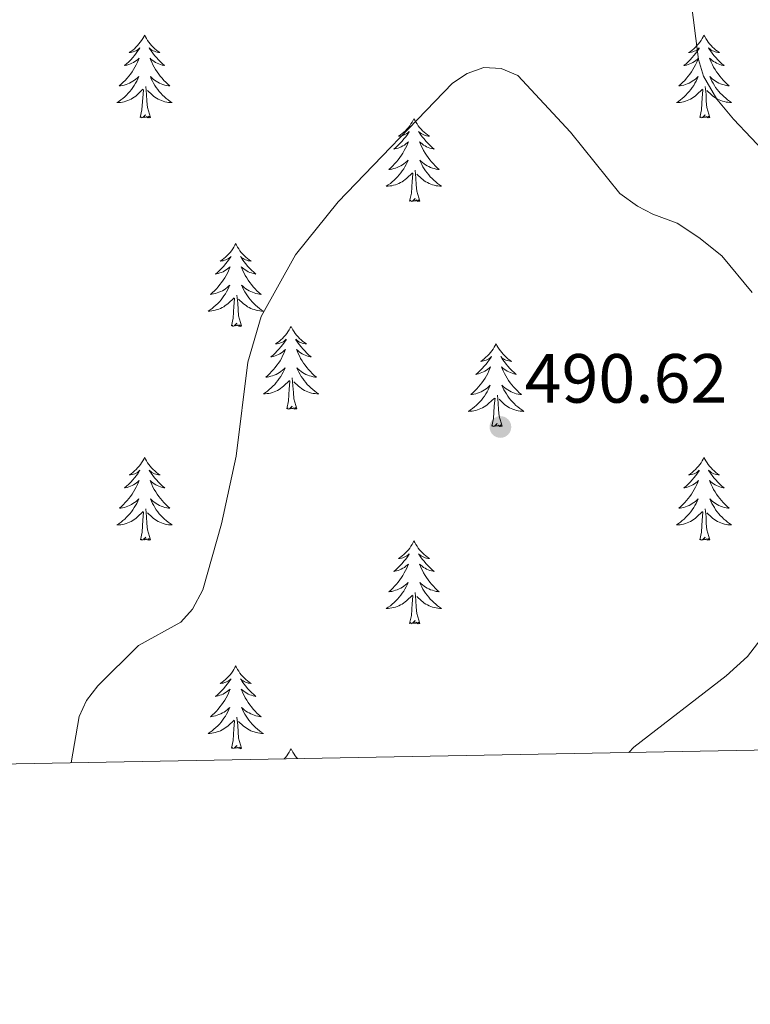
# Model space of a CAD drawing. Units: metres. Extents: x 627960 to 632469, y 685461 to 688514.
# Drawn here: x 629678 to 629784, y 685853 to 685995 of the extents above; entities that cross this region are included whole.
import ezdxf

# ---------------------------------------------------------------- set-up
doc = ezdxf.new("R2010")
doc.units = ezdxf.units.M
doc.header["$MEASUREMENT"] = 0
for name, color, linetype, lineweight in [('Carátula', 7, 'Continuous', 5), ('Elementos auxiliares', 7, 'Continuous', 5), ('Entidades rústicas y varios', 7, 'Continuous', 5), ('Relieve y altimetría', 7, 'Continuous', 5), ('Textos de rotulación', 7, 'Continuous', 5)]:
    doc.layers.add(name, color=color, linetype=linetype, lineweight=lineweight)
doc.styles.add('Style-arial', font='arial.shx', dxfattribs={"bigfont": 'arialbig.shx'})

# ---------------------------------------------------------------- blocks, each defined once
blk = doc.blocks.new('5PATER')
at = {"layer": 'Relieve y altimetría', "linetype": 'Continuous', "lineweight": 5}
h = blk.add_hatch(color=250, dxfattribs=at)
edge = h.paths.add_edge_path()
edge.add_ellipse((0, 0), major_axis=(-1.1, -1.11), ratio=0.999422, start_angle=0, end_angle=360)

msp = doc.modelspace()

# ---------------------------------------------------------------- linework, layer by layer
at = {"layer": 'Carátula', "color": 7, "linetype": 'Continuous', "lineweight": 5}
msp.add_3dface([(628015.23, 685461.4), (632469.46, 685544.24), (632414.23, 688513.74), (627960, 688430.89)], dxfattribs=at)
at = {"layer": 'Elementos auxiliares', "color": 250, "linetype": 'Continuous', "lineweight": 5, "flags": 128}
msp.add_lwpolyline([(632266.06, 688244.2), (632309.56, 685936.73), (628875.54, 685872.84)], dxfattribs=at)
at = {"layer": 'Entidades rústicas y varios', "color": 92, "linetype": 'Continuous', "lineweight": 5, "flags": 128}
for points in [[(629696.41, 685992.66), (629696.3, 685992.44), (629696.14, 685992.16), (629695.97, 685991.9), (629695.79, 685991.64), (629695.6, 685991.39), (629695.39, 685991.16), (629695.17, 685990.93), (629694.94, 685990.71), (629694.7, 685990.51), (629694.45, 685990.32), (629694.19, 685990.14), (629694.39, 685990.16), (629694.59, 685990.2), (629694.79, 685990.26), (629694.99, 685990.33), (629695.18, 685990.41), (629695.36, 685990.51), (629695.53, 685990.62), (629695.74, 685990.81), (629695.69, 685990.75), (629695.46, 685990.4), (629695.22, 685990.07), (629694.96, 685989.74), (629694.7, 685989.42), (629694.42, 685989.12), (629694.12, 685988.83), (629693.82, 685988.54), (629693.51, 685988.27), (629693.63, 685988.3), (629693.88, 685988.35), (629694.12, 685988.43), (629694.36, 685988.51), (629694.59, 685988.62), (629694.81, 685988.74), (629695.03, 685988.87), (629695.23, 685989.01), (629695.43, 685989.17), (629695.62, 685989.34), (629695.53, 685989.12), (629695.37, 685988.76), (629695.2, 685988.4), (629695.02, 685988.05), (629694.82, 685987.71), (629694.61, 685987.38), (629694.38, 685987.06), (629694.14, 685986.75), (629693.89, 685986.45), (629693.62, 685986.15), (629693.35, 685985.87), (629693.06, 685985.6), (629692.77, 685985.34), (629692.96, 685985.37), (629693.23, 685985.42), (629693.49, 685985.48), (629693.75, 685985.56), (629694.01, 685985.65), (629694.25, 685985.76), (629694.5, 685985.88), (629694.73, 685986.02), (629694.95, 685986.17), (629695.17, 685986.34), (629695.38, 685986.51), (629695.57, 685986.7), (629695.43, 685986.37), (629695.28, 685986.05), (629695.11, 685985.74), (629694.92, 685985.43), (629694.73, 685985.14), (629694.52, 685984.85), (629694.29, 685984.57), (629694.06, 685984.3), (629693.81, 685984.04), (629693.55, 685983.8), (629693.28, 685983.56), (629693.01, 685983.34), (629692.72, 685983.13), (629692.43, 685982.94), (629692.69, 685982.95), (629692.96, 685982.98), (629693.22, 685983.02), (629693.48, 685983.08), (629693.73, 685983.15), (629693.98, 685983.23), (629694.22, 685983.34), (629694.46, 685983.45), (629694.69, 685983.58), (629694.92, 685983.73), (629695.13, 685983.89), (629695.33, 685984.06), (629696.18, 685984.86)], [(629696.41, 685992.66), (629696.52, 685992.44), (629696.67, 685992.16), (629696.84, 685991.9), (629697.02, 685991.64), (629697.22, 685991.39), (629697.42, 685991.16), (629697.64, 685990.93), (629697.87, 685990.71), (629698.11, 685990.51), (629698.36, 685990.32), (629698.62, 685990.14), (629698.42, 685990.16), (629698.22, 685990.2), (629698.02, 685990.26), (629697.83, 685990.33), (629697.64, 685990.41), (629697.46, 685990.51), (629697.28, 685990.62), (629697.08, 685990.81), (629697.12, 685990.75), (629697.35, 685990.4), (629697.59, 685990.07), (629697.85, 685989.74), (629698.12, 685989.42), (629698.4, 685989.12), (629698.69, 685988.83), (629698.99, 685988.54), (629699.3, 685988.27), (629699.18, 685988.3), (629698.94, 685988.35), (629698.69, 685988.43), (629698.46, 685988.51), (629698.23, 685988.62), (629698, 685988.74), (629697.79, 685988.87), (629697.58, 685989.01), (629697.38, 685989.17), (629697.2, 685989.34), (629697.28, 685989.12), (629697.44, 685988.76), (629697.61, 685988.4), (629697.8, 685988.05), (629698, 685987.71), (629698.21, 685987.38), (629698.44, 685987.06), (629698.67, 685986.75), (629698.92, 685986.45), (629699.19, 685986.15), (629699.46, 685985.87), (629699.75, 685985.6), (629700.05, 685985.34), (629699.85, 685985.37), (629699.58, 685985.42), (629699.32, 685985.48), (629699.06, 685985.56), (629698.81, 685985.65), (629698.56, 685985.76), (629698.32, 685985.88), (629698.08, 685986.02), (629697.86, 685986.17), (629697.64, 685986.34), (629697.44, 685986.51), (629697.24, 685986.7), (629697.38, 685986.37), (629697.54, 685986.05), (629697.71, 685985.74), (629697.89, 685985.43), (629698.09, 685985.14), (629698.3, 685984.85), (629698.52, 685984.57), (629698.76, 685984.3), (629699, 685984.04), (629699.26, 685983.8), (629699.53, 685983.56), (629699.81, 685983.34), (629700.1, 685983.13), (629700.39, 685982.94), (629700.12, 685982.95), (629699.86, 685982.98), (629699.6, 685983.02), (629699.34, 685983.08), (629699.08, 685983.15), (629698.83, 685983.23), (629698.59, 685983.34), (629698.35, 685983.45), (629698.12, 685983.58), (629697.9, 685983.73), (629697.69, 685983.89), (629697.48, 685984.06), (629696.82, 685984.68)], [(629776.92, 685992.67), (629776.81, 685992.44), (629776.66, 685992.16), (629776.49, 685991.9), (629776.31, 685991.64), (629776.11, 685991.39), (629775.91, 685991.16), (629775.69, 685990.93), (629775.46, 685990.71), (629775.22, 685990.51), (629774.97, 685990.32), (629774.71, 685990.14), (629774.9, 685990.16), (629775.11, 685990.2), (629775.31, 685990.26), (629775.5, 685990.33), (629775.69, 685990.41), (629775.87, 685990.51), (629776.05, 685990.62), (629776.25, 685990.81), (629776.21, 685990.75), (629775.98, 685990.4), (629775.74, 685990.07), (629775.48, 685989.74), (629775.21, 685989.42), (629774.93, 685989.12), (629774.64, 685988.83), (629774.34, 685988.54), (629774.02, 685988.27), (629774.15, 685988.3), (629774.39, 685988.35), (629774.64, 685988.43), (629774.87, 685988.51), (629775.1, 685988.62), (629775.33, 685988.74), (629775.54, 685988.87), (629775.75, 685989.01), (629775.95, 685989.17), (629776.13, 685989.34), (629776.05, 685989.12), (629775.89, 685988.76), (629775.72, 685988.4), (629775.53, 685988.05), (629775.33, 685987.71), (629775.12, 685987.38), (629774.89, 685987.06), (629774.65, 685986.75), (629774.4, 685986.45), (629774.14, 685986.15), (629773.87, 685985.87), (629773.58, 685985.6), (629773.28, 685985.34), (629773.48, 685985.37), (629773.74, 685985.42), (629774.01, 685985.48), (629774.27, 685985.56), (629774.52, 685985.65), (629774.77, 685985.76), (629775.01, 685985.88), (629775.24, 685986.02), (629775.47, 685986.17), (629775.69, 685986.34), (629775.89, 685986.51), (629776.09, 685986.7), (629775.95, 685986.37), (629775.79, 685986.05), (629775.62, 685985.74), (629775.44, 685985.43), (629775.24, 685985.14), (629775.03, 685984.85), (629774.81, 685984.57), (629774.57, 685984.3), (629774.33, 685984.04), (629774.07, 685983.8), (629773.8, 685983.56), (629773.52, 685983.34), (629773.23, 685983.13), (629772.94, 685982.94), (629773.21, 685982.95), (629773.47, 685982.98), (629773.73, 685983.02), (629773.99, 685983.08), (629774.25, 685983.15), (629774.5, 685983.23), (629774.74, 685983.34), (629774.98, 685983.45), (629775.21, 685983.58), (629775.43, 685983.73), (629775.64, 685983.89), (629775.85, 685984.06), (629776.69, 685984.86)], [(629776.92, 685992.67), (629777.03, 685992.45), (629777.19, 685992.17), (629777.36, 685991.91), (629777.54, 685991.65), (629777.73, 685991.4), (629777.94, 685991.17), (629778.16, 685990.94), (629778.39, 685990.72), (629778.63, 685990.52), (629778.88, 685990.33), (629779.14, 685990.15), (629778.94, 685990.17), (629778.74, 685990.21), (629778.54, 685990.27), (629778.34, 685990.34), (629778.15, 685990.42), (629777.97, 685990.52), (629777.8, 685990.63), (629777.59, 685990.82), (629777.63, 685990.76), (629777.87, 685990.41), (629778.11, 685990.08), (629778.36, 685989.75), (629778.63, 685989.43), (629778.91, 685989.13), (629779.2, 685988.84), (629779.51, 685988.55), (629779.82, 685988.28), (629779.7, 685988.31), (629779.45, 685988.36), (629779.21, 685988.44), (629778.97, 685988.52), (629778.74, 685988.63), (629778.52, 685988.75), (629778.3, 685988.88), (629778.09, 685989.02), (629777.9, 685989.18), (629777.71, 685989.34), (629777.8, 685989.12), (629777.95, 685988.76), (629778.13, 685988.41), (629778.31, 685988.06), (629778.51, 685987.72), (629778.72, 685987.39), (629778.95, 685987.07), (629779.19, 685986.76), (629779.44, 685986.46), (629779.7, 685986.16), (629779.98, 685985.88), (629780.27, 685985.61), (629780.56, 685985.35), (629780.37, 685985.38), (629780.1, 685985.43), (629779.84, 685985.49), (629779.58, 685985.57), (629779.32, 685985.66), (629779.07, 685985.77), (629778.83, 685985.89), (629778.6, 685986.02), (629778.37, 685986.17), (629778.16, 685986.34), (629777.95, 685986.51), (629777.76, 685986.7), (629777.9, 685986.37), (629778.05, 685986.05), (629778.22, 685985.74), (629778.41, 685985.43), (629778.6, 685985.14), (629778.81, 685984.85), (629779.04, 685984.57), (629779.27, 685984.31), (629779.52, 685984.05), (629779.77, 685983.81), (629780.04, 685983.57), (629780.32, 685983.35), (629780.61, 685983.14), (629780.9, 685982.95), (629780.64, 685982.96), (629780.37, 685982.99), (629780.11, 685983.03), (629779.85, 685983.09), (629779.6, 685983.16), (629779.35, 685983.23), (629779.1, 685983.34), (629778.87, 685983.45), (629778.64, 685983.58), (629778.41, 685983.73), (629778.2, 685983.89), (629778, 685984.06), (629777.34, 685984.68)], [(629697.26, 685980.81), (629696.83, 685982.25), (629696.74, 685983.15), (629696.69, 685984.1), (629696.59, 685985.26)], [(629777.77, 685980.81), (629777.34, 685982.25), (629777.25, 685983.15), (629777.21, 685984.1), (629777.11, 685985.26)], [(629695.79, 685980.81), (629696.03, 685981.92), (629696.15, 685983.67), (629696.19, 685984.1), (629696.26, 685984.82)], [(629776.3, 685980.81), (629776.55, 685981.92), (629776.66, 685983.67), (629776.71, 685984.1), (629776.77, 685984.82)], [(629697.26, 685980.81), (629697.08, 685980.74), (629697.06, 685980.98), (629696.88, 685980.76), (629696.75, 685980.96), (629696.63, 685980.85), (629696.36, 685980.8), (629696.56, 685981.19), (629696.17, 685980.81), (629695.99, 685980.76), (629695.94, 685980.92), (629695.79, 685980.81)], [(629777.77, 685980.81), (629777.6, 685980.74), (629777.58, 685980.98), (629777.39, 685980.76), (629777.27, 685980.96), (629777.15, 685980.85), (629776.88, 685980.8), (629777.07, 685981.19), (629776.69, 685980.81), (629776.5, 685980.76), (629776.46, 685980.92), (629776.3, 685980.81)], [(629735.18, 685980.63), (629735.07, 685980.41), (629734.92, 685980.14), (629734.75, 685979.87), (629734.57, 685979.62), (629734.37, 685979.37), (629734.17, 685979.13), (629733.95, 685978.9), (629733.72, 685978.69), (629733.48, 685978.48), (629733.23, 685978.29), (629732.97, 685978.12), (629733.17, 685978.14), (629733.37, 685978.18), (629733.57, 685978.23), (629733.76, 685978.3), (629733.95, 685978.39), (629734.13, 685978.48), (629734.31, 685978.6), (629734.51, 685978.79), (629734.47, 685978.72), (629734.24, 685978.38), (629734, 685978.04), (629733.74, 685977.72), (629733.47, 685977.4), (629733.19, 685977.1), (629732.9, 685976.8), (629732.6, 685976.52), (629732.29, 685976.25), (629732.41, 685976.27), (629732.65, 685976.33), (629732.9, 685976.4), (629733.13, 685976.49), (629733.36, 685976.59), (629733.59, 685976.71), (629733.8, 685976.84), (629734.01, 685976.99), (629734.21, 685977.14), (629734.39, 685977.31), (629734.31, 685977.09), (629734.15, 685976.73), (629733.98, 685976.38), (629733.79, 685976.03), (629733.59, 685975.69), (629733.38, 685975.36), (629733.15, 685975.04), (629732.92, 685974.72), (629732.67, 685974.42), (629732.4, 685974.13), (629732.13, 685973.85), (629731.84, 685973.58), (629731.54, 685973.32), (629731.74, 685973.34), (629732.01, 685973.39), (629732.27, 685973.46), (629732.53, 685973.53), (629732.78, 685973.63), (629733.03, 685973.74), (629733.27, 685973.86), (629733.51, 685974), (629733.73, 685974.15), (629733.95, 685974.31), (629734.15, 685974.49), (629734.35, 685974.68), (629734.21, 685974.35), (629734.05, 685974.03), (629733.88, 685973.71), (629733.7, 685973.41), (629733.5, 685973.11), (629733.29, 685972.82), (629733.07, 685972.54), (629732.83, 685972.28), (629732.59, 685972.02), (629732.33, 685971.77), (629732.06, 685971.54), (629731.78, 685971.32), (629731.49, 685971.11), (629731.2, 685970.92), (629731.47, 685970.93), (629731.73, 685970.95), (629731.99, 685970.99), (629732.25, 685971.05), (629732.51, 685971.12), (629732.76, 685971.21), (629733, 685971.31), (629733.24, 685971.43), (629733.47, 685971.56), (629733.69, 685971.7), (629733.9, 685971.86), (629734.11, 685972.03), (629734.95, 685972.83)], [(629735.18, 685980.63), (629735.29, 685980.41), (629735.45, 685980.14), (629735.62, 685979.87), (629735.8, 685979.62), (629735.99, 685979.37), (629736.2, 685979.13), (629736.42, 685978.9), (629736.65, 685978.69), (629736.89, 685978.48), (629737.14, 685978.29), (629737.4, 685978.12), (629737.2, 685978.14), (629737, 685978.18), (629736.8, 685978.23), (629736.6, 685978.3), (629736.41, 685978.39), (629736.23, 685978.48), (629736.06, 685978.6), (629735.85, 685978.79), (629735.9, 685978.72), (629736.13, 685978.38), (629736.37, 685978.04), (629736.63, 685977.72), (629736.89, 685977.4), (629737.17, 685977.1), (629737.47, 685976.8), (629737.77, 685976.52), (629738.08, 685976.25), (629737.96, 685976.27), (629737.71, 685976.33), (629737.47, 685976.4), (629737.23, 685976.49), (629737, 685976.59), (629736.78, 685976.71), (629736.56, 685976.84), (629736.36, 685976.99), (629736.16, 685977.14), (629735.97, 685977.31), (629736.06, 685977.09), (629736.22, 685976.73), (629736.39, 685976.38), (629736.57, 685976.03), (629736.77, 685975.69), (629736.98, 685975.36), (629737.21, 685975.04), (629737.45, 685974.72), (629737.7, 685974.42), (629737.97, 685974.13), (629738.24, 685973.85), (629738.53, 685973.58), (629738.82, 685973.32), (629738.63, 685973.34), (629738.36, 685973.39), (629738.1, 685973.46), (629737.84, 685973.53), (629737.58, 685973.63), (629737.34, 685973.74), (629737.09, 685973.86), (629736.86, 685974), (629736.64, 685974.15), (629736.42, 685974.31), (629736.21, 685974.49), (629736.02, 685974.68), (629736.16, 685974.35), (629736.31, 685974.03), (629736.48, 685973.71), (629736.67, 685973.41), (629736.86, 685973.11), (629737.07, 685972.82), (629737.3, 685972.54), (629737.53, 685972.28), (629737.78, 685972.02), (629738.04, 685971.77), (629738.31, 685971.54), (629738.58, 685971.32), (629738.87, 685971.11), (629739.16, 685970.92), (629738.9, 685970.93), (629738.63, 685970.95), (629738.37, 685970.99), (629738.11, 685971.05), (629737.86, 685971.12), (629737.61, 685971.21), (629737.37, 685971.31), (629737.13, 685971.43), (629736.9, 685971.56), (629736.67, 685971.7), (629736.46, 685971.86), (629736.26, 685972.03), (629735.6, 685972.65)], [(629734.56, 685968.78), (629734.81, 685969.9), (629734.92, 685971.64), (629734.97, 685972.08), (629735.03, 685972.8)], [(629736.03, 685968.78), (629735.61, 685970.22), (629735.51, 685971.13), (629735.47, 685972.08), (629735.37, 685973.24)], [(629736.03, 685968.78), (629735.86, 685968.71), (629735.84, 685968.95), (629735.65, 685968.73), (629735.53, 685968.93), (629735.41, 685968.83), (629735.14, 685968.77), (629735.33, 685969.16), (629734.95, 685968.78), (629734.76, 685968.73), (629734.72, 685968.89), (629734.56, 685968.78)], [(629709.53, 685962.65), (629709.41, 685962.43), (629709.26, 685962.15), (629709.09, 685961.89), (629708.91, 685961.63), (629708.71, 685961.38), (629708.51, 685961.14), (629708.29, 685960.92), (629708.06, 685960.7), (629707.82, 685960.5), (629707.57, 685960.31), (629707.31, 685960.13), (629707.51, 685960.15), (629707.71, 685960.19), (629707.91, 685960.25), (629708.1, 685960.32), (629708.29, 685960.4), (629708.47, 685960.5), (629708.65, 685960.61), (629708.85, 685960.8), (629708.81, 685960.74), (629708.58, 685960.39), (629708.34, 685960.06), (629708.08, 685959.73), (629707.81, 685959.41), (629707.53, 685959.11), (629707.24, 685958.82), (629706.94, 685958.53), (629706.63, 685958.26), (629706.75, 685958.28), (629707, 685958.34), (629707.24, 685958.42), (629707.47, 685958.5), (629707.71, 685958.61), (629707.93, 685958.72), (629708.15, 685958.86), (629708.35, 685959), (629708.55, 685959.16), (629708.74, 685959.33), (629708.65, 685959.1), (629708.49, 685958.74), (629708.32, 685958.39), (629708.14, 685958.04), (629707.94, 685957.7), (629707.72, 685957.37), (629707.5, 685957.05), (629707.26, 685956.74), (629707.01, 685956.44), (629706.74, 685956.14), (629706.47, 685955.86), (629706.18, 685955.59), (629705.88, 685955.33), (629706.08, 685955.36), (629706.35, 685955.41), (629706.61, 685955.47), (629706.87, 685955.55), (629707.12, 685955.64), (629707.37, 685955.75), (629707.61, 685955.87), (629707.85, 685956.01), (629708.07, 685956.16), (629708.29, 685956.32), (629708.49, 685956.5), (629708.69, 685956.69), (629708.55, 685956.36), (629708.39, 685956.04), (629708.22, 685955.73), (629708.04, 685955.42), (629707.84, 685955.12), (629707.63, 685954.84), (629707.41, 685954.56), (629707.18, 685954.29), (629706.93, 685954.03), (629706.67, 685953.79), (629706.4, 685953.55), (629706.12, 685953.33), (629705.83, 685953.12), (629705.55, 685952.93), (629705.81, 685952.94), (629706.07, 685952.97), (629706.33, 685953.01), (629706.59, 685953.06), (629706.85, 685953.14), (629707.1, 685953.22), (629707.34, 685953.33), (629707.58, 685953.44), (629707.81, 685953.57), (629708.03, 685953.72), (629708.25, 685953.88), (629708.45, 685954.05), (629709.3, 685954.84)], [(629709.53, 685962.65), (629709.64, 685962.43), (629709.79, 685962.15), (629709.96, 685961.89), (629710.14, 685961.63), (629710.33, 685961.38), (629710.54, 685961.14), (629710.76, 685960.92), (629710.99, 685960.7), (629711.23, 685960.5), (629711.48, 685960.31), (629711.74, 685960.13), (629711.54, 685960.15), (629711.34, 685960.19), (629711.14, 685960.25), (629710.95, 685960.32), (629710.76, 685960.4), (629710.58, 685960.5), (629710.4, 685960.61), (629710.2, 685960.8), (629710.24, 685960.74), (629710.47, 685960.39), (629710.71, 685960.06), (629710.97, 685959.73), (629711.23, 685959.41), (629711.51, 685959.11), (629711.81, 685958.82), (629712.11, 685958.53), (629712.42, 685958.26), (629712.3, 685958.28), (629712.05, 685958.34), (629711.81, 685958.42), (629711.57, 685958.5), (629711.34, 685958.61), (629711.12, 685958.72), (629710.91, 685958.86), (629710.7, 685959), (629710.5, 685959.16), (629710.31, 685959.33), (629710.4, 685959.1), (629710.56, 685958.74), (629710.73, 685958.39), (629710.91, 685958.04), (629711.11, 685957.7), (629711.33, 685957.37), (629711.55, 685957.05), (629711.79, 685956.74), (629712.04, 685956.44), (629712.31, 685956.14), (629712.58, 685955.86), (629712.87, 685955.59), (629713.17, 685955.33), (629712.97, 685955.36), (629712.7, 685955.41), (629712.44, 685955.47), (629712.18, 685955.55), (629711.93, 685955.64), (629711.68, 685955.75), (629711.44, 685955.87), (629711.2, 685956.01), (629710.98, 685956.16), (629710.76, 685956.32), (629710.56, 685956.5), (629710.36, 685956.69), (629710.5, 685956.36), (629710.66, 685956.04), (629710.83, 685955.73), (629711.01, 685955.42), (629711.21, 685955.12), (629711.42, 685954.84), (629711.64, 685954.56), (629711.87, 685954.29), (629712.12, 685954.03), (629712.38, 685953.79), (629712.65, 685953.55), (629712.93, 685953.33), (629713.21, 685953.12), (629713.51, 685952.93), (629713.24, 685952.94), (629712.98, 685952.97), (629712.71, 685953.01), (629712.46, 685953.06), (629712.2, 685953.14), (629711.95, 685953.22), (629711.71, 685953.33), (629711.47, 685953.44), (629711.24, 685953.57), (629711.02, 685953.72), (629710.8, 685953.88), (629710.6, 685954.05), (629709.94, 685954.67)], [(629710.38, 685950.8), (629709.95, 685952.24), (629709.86, 685953.14), (629709.81, 685954.09), (629709.71, 685955.25)], [(629708.91, 685950.8), (629709.15, 685951.91), (629709.26, 685953.66), (629709.31, 685954.09), (629709.37, 685954.81)], [(629710.38, 685950.8), (629710.2, 685950.73), (629710.18, 685950.97), (629709.99, 685950.74), (629709.87, 685950.95), (629709.75, 685950.84), (629709.48, 685950.79), (629709.68, 685951.18), (629709.29, 685950.8), (629709.1, 685950.74), (629709.06, 685950.91), (629708.91, 685950.8)], [(629717.49, 685950.73), (629717.37, 685950.51), (629717.22, 685950.23), (629717.05, 685949.97), (629716.87, 685949.71), (629716.67, 685949.46), (629716.47, 685949.22), (629716.25, 685949), (629716.02, 685948.78), (629715.78, 685948.58), (629715.53, 685948.39), (629715.27, 685948.21), (629715.47, 685948.23), (629715.67, 685948.27), (629715.87, 685948.33), (629716.06, 685948.4), (629716.25, 685948.48), (629716.43, 685948.58), (629716.61, 685948.69), (629716.81, 685948.88), (629716.77, 685948.82), (629716.54, 685948.47), (629716.3, 685948.14), (629716.04, 685947.81), (629715.77, 685947.5), (629715.49, 685947.19), (629715.2, 685946.9), (629714.9, 685946.61), (629714.59, 685946.34), (629714.71, 685946.36), (629714.96, 685946.42), (629715.2, 685946.5), (629715.43, 685946.58), (629715.67, 685946.69), (629715.89, 685946.8), (629716.11, 685946.94), (629716.31, 685947.08), (629716.51, 685947.24), (629716.7, 685947.41), (629716.61, 685947.19), (629716.45, 685946.82), (629716.28, 685946.47), (629716.1, 685946.12), (629715.9, 685945.78), (629715.68, 685945.45), (629715.46, 685945.13), (629715.22, 685944.82), (629714.97, 685944.52), (629714.7, 685944.22), (629714.43, 685943.94), (629714.14, 685943.67), (629713.84, 685943.42), (629714.04, 685943.44), (629714.31, 685943.49), (629714.57, 685943.55), (629714.83, 685943.63), (629715.08, 685943.72), (629715.33, 685943.83), (629715.57, 685943.95), (629715.81, 685944.09), (629716.03, 685944.24), (629716.25, 685944.41), (629716.45, 685944.58), (629716.65, 685944.77), (629716.51, 685944.44), (629716.35, 685944.12), (629716.18, 685943.81), (629716, 685943.5), (629715.8, 685943.21), (629715.59, 685942.92), (629715.37, 685942.64), (629715.14, 685942.37), (629714.89, 685942.11), (629714.63, 685941.87), (629714.36, 685941.64), (629714.08, 685941.41), (629713.79, 685941.2), (629713.51, 685941.01), (629713.77, 685941.02), (629714.03, 685941.05), (629714.29, 685941.09), (629714.55, 685941.14), (629714.81, 685941.22), (629715.06, 685941.3), (629715.3, 685941.41), (629715.54, 685941.52), (629715.77, 685941.65), (629715.99, 685941.8), (629716.21, 685941.96), (629716.41, 685942.13), (629717.26, 685942.93)], [(629717.49, 685950.73), (629717.6, 685950.51), (629717.75, 685950.23), (629717.92, 685949.97), (629718.1, 685949.71), (629718.29, 685949.46), (629718.5, 685949.22), (629718.72, 685949), (629718.95, 685948.78), (629719.19, 685948.58), (629719.44, 685948.39), (629719.7, 685948.21), (629719.5, 685948.23), (629719.3, 685948.27), (629719.1, 685948.33), (629718.91, 685948.4), (629718.72, 685948.48), (629718.54, 685948.58), (629718.36, 685948.69), (629718.16, 685948.88), (629718.2, 685948.82), (629718.43, 685948.47), (629718.67, 685948.14), (629718.93, 685947.81), (629719.19, 685947.5), (629719.47, 685947.19), (629719.77, 685946.9), (629720.07, 685946.61), (629720.38, 685946.34), (629720.26, 685946.36), (629720.01, 685946.42), (629719.77, 685946.5), (629719.53, 685946.58), (629719.3, 685946.69), (629719.08, 685946.8), (629718.87, 685946.94), (629718.66, 685947.08), (629718.46, 685947.24), (629718.27, 685947.41), (629718.36, 685947.19), (629718.52, 685946.82), (629718.69, 685946.47), (629718.87, 685946.12), (629719.07, 685945.78), (629719.29, 685945.45), (629719.51, 685945.13), (629719.75, 685944.82), (629720, 685944.52), (629720.27, 685944.22), (629720.54, 685943.94), (629720.83, 685943.67), (629721.13, 685943.42), (629720.93, 685943.44), (629720.66, 685943.49), (629720.4, 685943.55), (629720.14, 685943.63), (629719.89, 685943.72), (629719.64, 685943.83), (629719.4, 685943.95), (629719.16, 685944.09), (629718.94, 685944.24), (629718.72, 685944.41), (629718.52, 685944.58), (629718.32, 685944.77), (629718.46, 685944.44), (629718.62, 685944.12), (629718.79, 685943.81), (629718.97, 685943.5), (629719.17, 685943.21), (629719.38, 685942.92), (629719.6, 685942.64), (629719.83, 685942.37), (629720.08, 685942.11), (629720.34, 685941.87), (629720.61, 685941.64), (629720.89, 685941.41), (629721.17, 685941.2), (629721.47, 685941.01), (629721.2, 685941.02), (629720.94, 685941.05), (629720.67, 685941.09), (629720.42, 685941.14), (629720.16, 685941.22), (629719.91, 685941.3), (629719.67, 685941.41), (629719.43, 685941.52), (629719.2, 685941.65), (629718.98, 685941.8), (629718.76, 685941.96), (629718.56, 685942.13), (629717.9, 685942.75)], [(629747, 685948.22), (629746.89, 685948), (629746.73, 685947.73), (629746.57, 685947.46), (629746.38, 685947.2), (629746.19, 685946.96), (629745.98, 685946.72), (629745.76, 685946.49), (629745.53, 685946.28), (629745.29, 685946.07), (629745.04, 685945.88), (629744.78, 685945.7), (629744.98, 685945.73), (629745.19, 685945.76), (629745.38, 685945.82), (629745.58, 685945.89), (629745.77, 685945.97), (629745.95, 685946.07), (629746.12, 685946.18), (629746.33, 685946.38), (629746.29, 685946.31), (629746.06, 685945.96), (629745.81, 685945.63), (629745.56, 685945.3), (629745.29, 685944.99), (629745.01, 685944.68), (629744.72, 685944.39), (629744.41, 685944.1), (629744.1, 685943.83), (629744.23, 685943.86), (629744.47, 685943.92), (629744.71, 685943.99), (629744.95, 685944.08), (629745.18, 685944.18), (629745.4, 685944.3), (629745.62, 685944.43), (629745.83, 685944.57), (629746.02, 685944.73), (629746.21, 685944.9), (629746.12, 685944.68), (629745.97, 685944.32), (629745.8, 685943.96), (629745.61, 685943.62), (629745.41, 685943.28), (629745.2, 685942.94), (629744.97, 685942.62), (629744.73, 685942.31), (629744.48, 685942.01), (629744.22, 685941.72), (629743.94, 685941.44), (629743.66, 685941.16), (629743.36, 685940.91), (629743.55, 685940.93), (629743.82, 685940.98), (629744.09, 685941.04), (629744.34, 685941.12), (629744.6, 685941.22), (629744.85, 685941.32), (629745.09, 685941.45), (629745.32, 685941.58), (629745.55, 685941.73), (629745.76, 685941.9), (629745.97, 685942.07), (629746.16, 685942.26), (629746.02, 685941.94), (629745.87, 685941.61), (629745.7, 685941.3), (629745.52, 685941), (629745.32, 685940.7), (629745.11, 685940.41), (629744.89, 685940.13), (629744.65, 685939.86), (629744.41, 685939.61), (629744.15, 685939.36), (629743.88, 685939.13), (629743.6, 685938.9), (629743.31, 685938.7), (629743.02, 685938.5), (629743.29, 685938.51), (629743.55, 685938.54), (629743.81, 685938.58), (629744.07, 685938.64), (629744.32, 685938.71), (629744.57, 685938.8), (629744.82, 685938.9), (629745.06, 685939.02), (629745.29, 685939.15), (629745.51, 685939.29), (629745.72, 685939.45), (629745.92, 685939.62), (629746.77, 685940.42)], [(629747, 685948.22), (629747.11, 685948), (629747.27, 685947.73), (629747.43, 685947.46), (629747.62, 685947.2), (629747.81, 685946.96), (629748.02, 685946.72), (629748.24, 685946.49), (629748.47, 685946.28), (629748.71, 685946.07), (629748.96, 685945.88), (629749.22, 685945.7), (629749.02, 685945.73), (629748.81, 685945.76), (629748.62, 685945.82), (629748.42, 685945.89), (629748.23, 685945.97), (629748.05, 685946.07), (629747.88, 685946.18), (629747.67, 685946.38), (629747.71, 685946.31), (629747.94, 685945.96), (629748.19, 685945.63), (629748.44, 685945.3), (629748.71, 685944.99), (629748.99, 685944.68), (629749.28, 685944.39), (629749.59, 685944.1), (629749.9, 685943.83), (629749.77, 685943.86), (629749.53, 685943.92), (629749.29, 685943.99), (629749.05, 685944.08), (629748.82, 685944.18), (629748.6, 685944.3), (629748.38, 685944.43), (629748.17, 685944.57), (629747.98, 685944.73), (629747.79, 685944.9), (629747.88, 685944.68), (629748.03, 685944.32), (629748.2, 685943.96), (629748.39, 685943.62), (629748.59, 685943.28), (629748.8, 685942.94), (629749.03, 685942.62), (629749.27, 685942.31), (629749.52, 685942.01), (629749.78, 685941.72), (629750.06, 685941.44), (629750.34, 685941.16), (629750.64, 685940.91), (629750.45, 685940.93), (629750.18, 685940.98), (629749.91, 685941.04), (629749.66, 685941.12), (629749.4, 685941.22), (629749.15, 685941.32), (629748.91, 685941.45), (629748.68, 685941.58), (629748.45, 685941.73), (629748.24, 685941.9), (629748.03, 685942.07), (629747.84, 685942.26), (629747.98, 685941.94), (629748.13, 685941.61), (629748.3, 685941.3), (629748.48, 685941), (629748.68, 685940.7), (629748.89, 685940.41), (629749.11, 685940.13), (629749.35, 685939.86), (629749.59, 685939.61), (629749.85, 685939.36), (629750.12, 685939.13), (629750.4, 685938.9), (629750.69, 685938.7), (629750.98, 685938.5), (629750.71, 685938.51), (629750.45, 685938.54), (629750.19, 685938.58), (629749.93, 685938.64), (629749.68, 685938.71), (629749.43, 685938.8), (629749.18, 685938.9), (629748.94, 685939.02), (629748.71, 685939.15), (629748.49, 685939.29), (629748.28, 685939.45), (629748.08, 685939.62), (629747.42, 685940.24)], [(629716.87, 685938.88), (629717.11, 685940), (629717.22, 685941.74), (629717.27, 685942.17), (629717.33, 685942.89)], [(629718.34, 685938.88), (629717.91, 685940.32), (629717.82, 685941.22), (629717.77, 685942.17), (629717.67, 685943.33)], [(629746.38, 685936.37), (629746.63, 685937.49), (629746.74, 685939.23), (629746.79, 685939.66), (629746.85, 685940.38)], [(629747.85, 685936.37), (629747.42, 685937.81), (629747.33, 685938.71), (629747.29, 685939.66), (629747.18, 685940.83)], [(629718.34, 685938.88), (629718.16, 685938.81), (629718.14, 685939.05), (629717.95, 685938.83), (629717.83, 685939.03), (629717.71, 685938.92), (629717.44, 685938.87), (629717.64, 685939.26), (629717.25, 685938.88), (629717.06, 685938.83), (629717.02, 685938.99), (629716.87, 685938.88)], [(629747.85, 685936.37), (629747.68, 685936.3), (629747.66, 685936.54), (629747.47, 685936.32), (629747.35, 685936.52), (629747.23, 685936.41), (629746.96, 685936.36), (629747.15, 685936.75), (629746.77, 685936.37), (629746.58, 685936.32), (629746.54, 685936.48), (629746.38, 685936.37)], [(629696.42, 685931.86), (629696.31, 685931.64), (629696.15, 685931.37), (629695.98, 685931.1), (629695.8, 685930.84), (629695.61, 685930.6), (629695.4, 685930.36), (629695.18, 685930.13), (629694.95, 685929.92), (629694.71, 685929.71), (629694.46, 685929.52), (629694.2, 685929.34), (629694.4, 685929.37), (629694.6, 685929.4), (629694.8, 685929.46), (629695, 685929.53), (629695.19, 685929.61), (629695.37, 685929.71), (629695.54, 685929.82), (629695.75, 685930.02), (629695.7, 685929.95), (629695.47, 685929.6), (629695.23, 685929.27), (629694.97, 685928.94), (629694.71, 685928.63), (629694.43, 685928.32), (629694.13, 685928.03), (629693.83, 685927.74), (629693.52, 685927.47), (629693.64, 685927.5), (629693.89, 685927.56), (629694.13, 685927.63), (629694.37, 685927.72), (629694.6, 685927.82), (629694.82, 685927.94), (629695.04, 685928.07), (629695.24, 685928.21), (629695.44, 685928.37), (629695.63, 685928.54), (629695.54, 685928.32), (629695.38, 685927.96), (629695.21, 685927.6), (629695.03, 685927.26), (629694.83, 685926.92), (629694.62, 685926.58), (629694.39, 685926.26), (629694.15, 685925.95), (629693.9, 685925.65), (629693.63, 685925.36), (629693.36, 685925.08), (629693.07, 685924.8), (629692.78, 685924.55), (629692.97, 685924.57), (629693.24, 685924.62), (629693.5, 685924.68), (629693.76, 685924.76), (629694.02, 685924.86), (629694.26, 685924.96), (629694.51, 685925.09), (629694.74, 685925.22), (629694.96, 685925.37), (629695.18, 685925.54), (629695.39, 685925.71), (629695.58, 685925.9), (629695.44, 685925.58), (629695.29, 685925.25), (629695.12, 685924.94), (629694.93, 685924.64), (629694.74, 685924.34), (629694.53, 685924.05), (629694.3, 685923.77), (629694.07, 685923.5), (629693.82, 685923.25), (629693.56, 685923), (629693.29, 685922.77), (629693.02, 685922.54), (629692.73, 685922.34), (629692.44, 685922.14), (629692.7, 685922.15), (629692.97, 685922.18), (629693.23, 685922.22), (629693.49, 685922.28), (629693.74, 685922.35), (629693.99, 685922.44), (629694.23, 685922.54), (629694.47, 685922.66), (629694.7, 685922.79), (629694.93, 685922.93), (629695.14, 685923.09), (629695.34, 685923.26), (629696.19, 685924.06)], [(629696.42, 685931.86), (629696.53, 685931.64), (629696.68, 685931.37), (629696.85, 685931.1), (629697.03, 685930.84), (629697.23, 685930.6), (629697.43, 685930.36), (629697.65, 685930.13), (629697.88, 685929.92), (629698.12, 685929.71), (629698.37, 685929.52), (629698.63, 685929.34), (629698.43, 685929.37), (629698.23, 685929.4), (629698.03, 685929.46), (629697.84, 685929.53), (629697.65, 685929.61), (629697.47, 685929.71), (629697.29, 685929.82), (629697.09, 685930.02), (629697.13, 685929.95), (629697.36, 685929.6), (629697.6, 685929.27), (629697.86, 685928.94), (629698.13, 685928.63), (629698.41, 685928.32), (629698.7, 685928.03), (629699, 685927.74), (629699.31, 685927.47), (629699.19, 685927.5), (629698.95, 685927.56), (629698.7, 685927.63), (629698.47, 685927.72), (629698.24, 685927.82), (629698.01, 685927.94), (629697.8, 685928.07), (629697.59, 685928.21), (629697.39, 685928.37), (629697.21, 685928.54), (629697.29, 685928.32), (629697.45, 685927.96), (629697.62, 685927.6), (629697.81, 685927.26), (629698.01, 685926.92), (629698.22, 685926.58), (629698.45, 685926.26), (629698.68, 685925.95), (629698.93, 685925.65), (629699.2, 685925.36), (629699.47, 685925.08), (629699.76, 685924.8), (629700.06, 685924.55), (629699.86, 685924.57), (629699.59, 685924.62), (629699.33, 685924.68), (629699.07, 685924.76), (629698.82, 685924.86), (629698.57, 685924.96), (629698.33, 685925.09), (629698.09, 685925.22), (629697.87, 685925.37), (629697.65, 685925.54), (629697.45, 685925.71), (629697.25, 685925.9), (629697.39, 685925.58), (629697.55, 685925.25), (629697.72, 685924.94), (629697.9, 685924.64), (629698.1, 685924.34), (629698.31, 685924.05), (629698.53, 685923.77), (629698.77, 685923.5), (629699.01, 685923.25), (629699.27, 685923), (629699.54, 685922.77), (629699.82, 685922.54), (629700.11, 685922.34), (629700.4, 685922.14), (629700.13, 685922.15), (629699.87, 685922.18), (629699.61, 685922.22), (629699.35, 685922.28), (629699.09, 685922.35), (629698.84, 685922.44), (629698.6, 685922.54), (629698.36, 685922.66), (629698.13, 685922.79), (629697.91, 685922.93), (629697.7, 685923.09), (629697.49, 685923.26), (629696.83, 685923.88)], [(629776.92, 685931.86), (629776.81, 685931.64), (629776.66, 685931.37), (629776.49, 685931.1), (629776.31, 685930.84), (629776.11, 685930.6), (629775.91, 685930.36), (629775.69, 685930.13), (629775.46, 685929.92), (629775.22, 685929.71), (629774.97, 685929.52), (629774.71, 685929.34), (629774.9, 685929.37), (629775.11, 685929.4), (629775.31, 685929.46), (629775.5, 685929.53), (629775.69, 685929.61), (629775.87, 685929.71), (629776.05, 685929.82), (629776.25, 685930.02), (629776.21, 685929.95), (629775.98, 685929.6), (629775.74, 685929.27), (629775.48, 685928.94), (629775.21, 685928.63), (629774.93, 685928.32), (629774.64, 685928.03), (629774.34, 685927.74), (629774.02, 685927.47), (629774.15, 685927.5), (629774.39, 685927.56), (629774.64, 685927.63), (629774.87, 685927.72), (629775.1, 685927.82), (629775.33, 685927.94), (629775.54, 685928.07), (629775.75, 685928.21), (629775.95, 685928.37), (629776.13, 685928.54), (629776.05, 685928.32), (629775.89, 685927.96), (629775.72, 685927.6), (629775.53, 685927.26), (629775.33, 685926.92), (629775.12, 685926.58), (629774.89, 685926.26), (629774.65, 685925.95), (629774.4, 685925.65), (629774.14, 685925.36), (629773.87, 685925.08), (629773.58, 685924.8), (629773.28, 685924.55), (629773.48, 685924.57), (629773.74, 685924.62), (629774.01, 685924.68), (629774.27, 685924.76), (629774.52, 685924.86), (629774.77, 685924.96), (629775.01, 685925.09), (629775.24, 685925.22), (629775.47, 685925.37), (629775.69, 685925.54), (629775.89, 685925.71), (629776.09, 685925.9), (629775.95, 685925.58), (629775.79, 685925.25), (629775.62, 685924.94), (629775.44, 685924.64), (629775.24, 685924.34), (629775.03, 685924.05), (629774.81, 685923.77), (629774.57, 685923.5), (629774.33, 685923.25), (629774.07, 685923), (629773.8, 685922.77), (629773.52, 685922.54), (629773.23, 685922.34), (629772.94, 685922.14), (629773.21, 685922.15), (629773.47, 685922.18), (629773.73, 685922.22), (629773.99, 685922.28), (629774.25, 685922.35), (629774.5, 685922.44), (629774.74, 685922.54), (629774.98, 685922.66), (629775.21, 685922.79), (629775.43, 685922.93), (629775.64, 685923.09), (629775.85, 685923.26), (629776.69, 685924.06)], [(629776.92, 685931.86), (629777.03, 685931.64), (629777.19, 685931.37), (629777.36, 685931.1), (629777.54, 685930.84), (629777.73, 685930.6), (629777.94, 685930.36), (629778.16, 685930.13), (629778.39, 685929.92), (629778.63, 685929.71), (629778.88, 685929.52), (629779.14, 685929.34), (629778.94, 685929.37), (629778.74, 685929.4), (629778.54, 685929.46), (629778.34, 685929.53), (629778.15, 685929.61), (629777.97, 685929.71), (629777.8, 685929.82), (629777.59, 685930.02), (629777.63, 685929.95), (629777.87, 685929.6), (629778.11, 685929.27), (629778.36, 685928.94), (629778.63, 685928.63), (629778.91, 685928.32), (629779.2, 685928.03), (629779.51, 685927.74), (629779.82, 685927.47), (629779.7, 685927.5), (629779.45, 685927.56), (629779.21, 685927.63), (629778.97, 685927.72), (629778.74, 685927.82), (629778.52, 685927.94), (629778.3, 685928.07), (629778.09, 685928.21), (629777.9, 685928.37), (629777.71, 685928.54), (629777.8, 685928.32), (629777.95, 685927.96), (629778.13, 685927.6), (629778.31, 685927.26), (629778.51, 685926.92), (629778.72, 685926.58), (629778.95, 685926.26), (629779.19, 685925.95), (629779.44, 685925.65), (629779.7, 685925.36), (629779.98, 685925.08), (629780.27, 685924.8), (629780.56, 685924.55), (629780.37, 685924.57), (629780.1, 685924.62), (629779.84, 685924.68), (629779.58, 685924.76), (629779.32, 685924.86), (629779.07, 685924.96), (629778.83, 685925.09), (629778.6, 685925.22), (629778.37, 685925.37), (629778.16, 685925.54), (629777.95, 685925.71), (629777.76, 685925.9), (629777.9, 685925.58), (629778.05, 685925.25), (629778.22, 685924.94), (629778.41, 685924.64), (629778.6, 685924.34), (629778.81, 685924.05), (629779.04, 685923.77), (629779.27, 685923.5), (629779.52, 685923.25), (629779.77, 685923), (629780.04, 685922.77), (629780.32, 685922.54), (629780.61, 685922.34), (629780.9, 685922.14), (629780.64, 685922.15), (629780.37, 685922.18), (629780.11, 685922.22), (629779.85, 685922.28), (629779.6, 685922.35), (629779.35, 685922.44), (629779.1, 685922.54), (629778.87, 685922.66), (629778.64, 685922.79), (629778.41, 685922.93), (629778.2, 685923.09), (629778, 685923.26), (629777.34, 685923.88)], [(629695.8, 685920.01), (629696.04, 685921.13), (629696.16, 685922.87), (629696.2, 685923.3), (629696.27, 685924.02)], [(629697.27, 685920.01), (629696.84, 685921.45), (629696.75, 685922.35), (629696.7, 685923.3), (629696.6, 685924.47)], [(629776.3, 685920.01), (629776.55, 685921.13), (629776.66, 685922.87), (629776.71, 685923.3), (629776.77, 685924.02)], [(629777.77, 685920.01), (629777.34, 685921.45), (629777.25, 685922.35), (629777.21, 685923.3), (629777.11, 685924.47)], [(629697.27, 685920.01), (629697.09, 685919.94), (629697.07, 685920.18), (629696.89, 685919.96), (629696.76, 685920.16), (629696.64, 685920.05), (629696.37, 685920), (629696.57, 685920.39), (629696.18, 685920.01), (629696, 685919.96), (629695.95, 685920.12), (629695.8, 685920.01)], [(629735.18, 685919.84), (629735.07, 685919.62), (629734.92, 685919.34), (629734.75, 685919.08), (629734.57, 685918.82), (629734.37, 685918.57), (629734.17, 685918.33), (629733.95, 685918.11), (629733.72, 685917.89), (629733.48, 685917.69), (629733.23, 685917.5), (629732.97, 685917.32), (629733.17, 685917.34), (629733.37, 685917.38), (629733.57, 685917.43), (629733.76, 685917.5), (629733.95, 685917.59), (629734.13, 685917.69), (629734.31, 685917.8), (629734.51, 685917.99), (629734.47, 685917.92), (629734.24, 685917.58), (629734, 685917.24), (629733.74, 685916.92), (629733.47, 685916.6), (629733.19, 685916.3), (629732.9, 685916), (629732.6, 685915.72), (629732.29, 685915.45), (629732.41, 685915.47), (629732.65, 685915.53), (629732.9, 685915.6), (629733.13, 685915.69), (629733.36, 685915.79), (629733.59, 685915.91), (629733.8, 685916.04), (629734.01, 685916.19), (629734.21, 685916.34), (629734.39, 685916.52), (629734.31, 685916.29), (629734.15, 685915.93), (629733.98, 685915.58), (629733.79, 685915.23), (629733.59, 685914.89), (629733.38, 685914.56), (629733.15, 685914.24), (629732.92, 685913.93), (629732.67, 685913.62), (629732.4, 685913.33), (629732.13, 685913.05), (629731.84, 685912.78), (629731.54, 685912.52), (629731.74, 685912.55), (629732.01, 685912.59), (629732.27, 685912.66), (629732.53, 685912.74), (629732.78, 685912.83), (629733.03, 685912.94), (629733.27, 685913.06), (629733.51, 685913.2), (629733.73, 685913.35), (629733.95, 685913.51), (629734.15, 685913.69), (629734.35, 685913.88), (629734.21, 685913.55), (629734.05, 685913.23), (629733.88, 685912.92), (629733.7, 685912.61), (629733.5, 685912.31), (629733.29, 685912.02), (629733.07, 685911.75), (629732.83, 685911.48), (629732.59, 685911.22), (629732.33, 685910.98), (629732.06, 685910.74), (629731.78, 685910.52), (629731.49, 685910.31), (629731.2, 685910.12), (629731.47, 685910.13), (629731.73, 685910.15), (629731.99, 685910.2), (629732.25, 685910.25), (629732.51, 685910.32), (629732.76, 685910.41), (629733, 685910.51), (629733.24, 685910.63), (629733.47, 685910.76), (629733.69, 685910.91), (629733.9, 685911.06), (629734.11, 685911.23), (629734.95, 685912.03)], [(629735.18, 685919.84), (629735.29, 685919.62), (629735.45, 685919.34), (629735.62, 685919.08), (629735.8, 685918.82), (629735.99, 685918.57), (629736.2, 685918.33), (629736.42, 685918.11), (629736.65, 685917.89), (629736.89, 685917.69), (629737.14, 685917.5), (629737.4, 685917.32), (629737.2, 685917.34), (629737, 685917.38), (629736.8, 685917.43), (629736.6, 685917.5), (629736.41, 685917.59), (629736.23, 685917.69), (629736.06, 685917.8), (629735.85, 685917.99), (629735.9, 685917.92), (629736.13, 685917.58), (629736.37, 685917.24), (629736.63, 685916.92), (629736.89, 685916.6), (629737.17, 685916.3), (629737.47, 685916), (629737.77, 685915.72), (629738.08, 685915.45), (629737.96, 685915.47), (629737.71, 685915.53), (629737.47, 685915.6), (629737.23, 685915.69), (629737, 685915.79), (629736.78, 685915.91), (629736.56, 685916.04), (629736.36, 685916.19), (629736.16, 685916.34), (629735.97, 685916.52), (629736.06, 685916.29), (629736.22, 685915.93), (629736.39, 685915.58), (629736.57, 685915.23), (629736.77, 685914.89), (629736.98, 685914.56), (629737.21, 685914.24), (629737.45, 685913.93), (629737.7, 685913.62), (629737.97, 685913.33), (629738.24, 685913.05), (629738.53, 685912.78), (629738.82, 685912.52), (629738.63, 685912.55), (629738.36, 685912.59), (629738.1, 685912.66), (629737.84, 685912.74), (629737.58, 685912.83), (629737.34, 685912.94), (629737.09, 685913.06), (629736.86, 685913.2), (629736.64, 685913.35), (629736.42, 685913.51), (629736.21, 685913.69), (629736.02, 685913.88), (629736.16, 685913.55), (629736.31, 685913.23), (629736.48, 685912.92), (629736.67, 685912.61), (629736.86, 685912.31), (629737.07, 685912.02), (629737.3, 685911.75), (629737.53, 685911.48), (629737.78, 685911.22), (629738.04, 685910.98), (629738.31, 685910.74), (629738.58, 685910.52), (629738.87, 685910.31), (629739.16, 685910.12), (629738.9, 685910.13), (629738.63, 685910.15), (629738.37, 685910.2), (629738.11, 685910.25), (629737.86, 685910.32), (629737.61, 685910.41), (629737.37, 685910.51), (629737.13, 685910.63), (629736.9, 685910.76), (629736.67, 685910.91), (629736.46, 685911.06), (629736.26, 685911.23), (629735.6, 685911.85)], [(629777.77, 685920.01), (629777.6, 685919.94), (629777.58, 685920.18), (629777.39, 685919.96), (629777.27, 685920.16), (629777.15, 685920.05), (629776.88, 685920), (629777.07, 685920.39), (629776.69, 685920.01), (629776.5, 685919.96), (629776.46, 685920.12), (629776.3, 685920.01)], [(629734.56, 685907.98), (629734.81, 685909.1), (629734.92, 685910.84), (629734.97, 685911.28), (629735.03, 685912)], [(629736.03, 685907.98), (629735.61, 685909.42), (629735.51, 685910.33), (629735.47, 685911.28), (629735.37, 685912.44)], [(629736.03, 685907.98), (629735.86, 685907.92), (629735.84, 685908.16), (629735.65, 685907.93), (629735.53, 685908.14), (629735.41, 685908.03), (629735.14, 685907.97), (629735.33, 685908.37), (629734.95, 685907.99), (629734.76, 685907.93), (629734.72, 685908.1), (629734.56, 685907.98)], [(629709.53, 685901.85), (629709.41, 685901.63), (629709.26, 685901.36), (629709.09, 685901.09), (629708.91, 685900.83), (629708.71, 685900.58), (629708.51, 685900.35), (629708.29, 685900.12), (629708.06, 685899.9), (629707.82, 685899.7), (629707.57, 685899.51), (629707.31, 685899.33), (629707.51, 685899.36), (629707.71, 685899.39), (629707.91, 685899.45), (629708.1, 685899.52), (629708.29, 685899.6), (629708.47, 685899.7), (629708.65, 685899.81), (629708.85, 685900), (629708.81, 685899.94), (629708.58, 685899.59), (629708.34, 685899.26), (629708.08, 685898.93), (629707.81, 685898.62), (629707.53, 685898.31), (629707.24, 685898.02), (629706.94, 685897.73), (629706.63, 685897.46), (629706.75, 685897.49), (629707, 685897.54), (629707.24, 685897.62), (629707.47, 685897.7), (629707.71, 685897.81), (629707.93, 685897.93), (629708.15, 685898.06), (629708.35, 685898.2), (629708.55, 685898.36), (629708.74, 685898.53), (629708.65, 685898.31), (629708.49, 685897.95), (629708.32, 685897.59), (629708.14, 685897.24), (629707.94, 685896.9), (629707.72, 685896.57), (629707.5, 685896.25), (629707.26, 685895.94), (629707.01, 685895.64), (629706.74, 685895.34), (629706.47, 685895.06), (629706.18, 685894.79), (629705.88, 685894.54), (629706.08, 685894.56), (629706.35, 685894.61), (629706.61, 685894.67), (629706.87, 685894.75), (629707.12, 685894.84), (629707.37, 685894.95), (629707.61, 685895.08), (629707.85, 685895.21), (629708.07, 685895.36), (629708.29, 685895.53), (629708.49, 685895.7), (629708.69, 685895.89), (629708.55, 685895.56), (629708.39, 685895.24), (629708.22, 685894.93), (629708.04, 685894.62), (629707.84, 685894.33), (629707.63, 685894.04), (629707.41, 685893.76), (629707.18, 685893.49), (629706.93, 685893.24), (629706.67, 685892.99), (629706.4, 685892.76), (629706.12, 685892.53), (629705.83, 685892.32), (629705.55, 685892.13), (629705.81, 685892.14), (629706.07, 685892.17), (629706.33, 685892.21), (629706.59, 685892.27), (629706.85, 685892.34), (629707.1, 685892.42), (629707.34, 685892.53), (629707.58, 685892.64), (629707.81, 685892.78), (629708.03, 685892.92), (629708.25, 685893.08), (629708.45, 685893.25), (629709.3, 685894.05)], [(629709.53, 685901.85), (629709.64, 685901.63), (629709.79, 685901.36), (629709.96, 685901.09), (629710.14, 685900.83), (629710.33, 685900.58), (629710.54, 685900.35), (629710.76, 685900.12), (629710.99, 685899.9), (629711.23, 685899.7), (629711.48, 685899.51), (629711.74, 685899.33), (629711.54, 685899.36), (629711.34, 685899.39), (629711.14, 685899.45), (629710.95, 685899.52), (629710.76, 685899.6), (629710.58, 685899.7), (629710.4, 685899.81), (629710.2, 685900), (629710.24, 685899.94), (629710.47, 685899.59), (629710.71, 685899.26), (629710.97, 685898.93), (629711.23, 685898.62), (629711.51, 685898.31), (629711.81, 685898.02), (629712.11, 685897.73), (629712.42, 685897.46), (629712.3, 685897.49), (629712.05, 685897.54), (629711.81, 685897.62), (629711.57, 685897.7), (629711.34, 685897.81), (629711.12, 685897.93), (629710.91, 685898.06), (629710.7, 685898.2), (629710.5, 685898.36), (629710.31, 685898.53), (629710.4, 685898.31), (629710.56, 685897.95), (629710.73, 685897.59), (629710.91, 685897.24), (629711.11, 685896.9), (629711.33, 685896.57), (629711.55, 685896.25), (629711.79, 685895.94), (629712.04, 685895.64), (629712.31, 685895.34), (629712.58, 685895.06), (629712.87, 685894.79), (629713.17, 685894.54), (629712.97, 685894.56), (629712.7, 685894.61), (629712.44, 685894.67), (629712.18, 685894.75), (629711.93, 685894.84), (629711.68, 685894.95), (629711.44, 685895.08), (629711.2, 685895.21), (629710.98, 685895.36), (629710.76, 685895.53), (629710.56, 685895.7), (629710.36, 685895.89), (629710.5, 685895.56), (629710.66, 685895.24), (629710.83, 685894.93), (629711.01, 685894.62), (629711.21, 685894.33), (629711.42, 685894.04), (629711.64, 685893.76), (629711.87, 685893.49), (629712.12, 685893.24), (629712.38, 685892.99), (629712.65, 685892.76), (629712.93, 685892.53), (629713.21, 685892.32), (629713.51, 685892.13), (629713.24, 685892.14), (629712.98, 685892.17), (629712.71, 685892.21), (629712.46, 685892.27), (629712.2, 685892.34), (629711.95, 685892.42), (629711.71, 685892.53), (629711.47, 685892.64), (629711.24, 685892.78), (629711.02, 685892.92), (629710.8, 685893.08), (629710.6, 685893.25), (629709.94, 685893.87)], [(629710.38, 685890), (629709.95, 685891.44), (629709.86, 685892.34), (629709.81, 685893.29), (629709.71, 685894.46)], [(629708.91, 685890), (629709.15, 685891.12), (629709.26, 685892.86), (629709.31, 685893.29), (629709.37, 685894.01)], [(629710.38, 685890), (629710.2, 685889.93), (629710.18, 685890.17), (629709.99, 685889.95), (629709.87, 685890.15), (629709.75, 685890.04), (629709.48, 685889.99), (629709.68, 685890.38), (629709.29, 685890), (629709.1, 685889.95), (629709.06, 685890.11), (629708.91, 685890)], [(629717.49, 685889.93), (629717.37, 685889.71), (629717.22, 685889.44), (629717.05, 685889.17), (629716.87, 685888.91), (629716.67, 685888.66), (629716.52, 685888.49)], [(629717.49, 685889.93), (629717.6, 685889.71), (629717.75, 685889.44), (629717.92, 685889.17), (629718.1, 685888.91), (629718.29, 685888.66), (629718.42, 685888.52)]]:
    msp.add_lwpolyline(points, dxfattribs=at)
at = {"layer": 'Relieve y altimetría', "color": 30, "linetype": 'Continuous', "lineweight": 5, "flags": 128}
for points, elevation in [([(629789.38, 685889.84), (629790.36, 685890.7), (629797.08, 685898.68), (629802.49, 685906.58), (629805.55, 685912.81), (629807.08, 685916.78), (629807.9, 685922.8), (629807.75, 685932.36), (629807.13, 685938.35), (629805.69, 685945.23), (629798.13, 685961.5), (629791.62, 685970.61), (629786.26, 685975.21), (629781.15, 685980.57), (629778.76, 685983.45), (629776.86, 685986.77), (629776.12, 685989.16), (629773.82, 686007.33)], 485), ([(629783.86, 685955.61), (629779.51, 685960.87), (629776.17, 685963.52), (629773.08, 685965.61), (629769.54, 685966.89), (629767.33, 685968.05), (629764.83, 685969.86), (629757.73, 685978.69), (629750.11, 685986.83), (629747.75, 685987.88), (629745.25, 685988.02), (629742.82, 685987.13), (629740.74, 685985.74), (629724.29, 685968.65), (629718.11, 685961.04), (629713.21, 685952.17), (629711.28, 685945.59), (629709.58, 685932.06), (629707.48, 685922.31), (629704.79, 685912.8), (629703.33, 685910.01), (629701.64, 685908.16), (629695.55, 685904.78), (629689.7, 685898.98), (629688.06, 685896.86), (629687.01, 685894.59), (629685.83, 685887.92)], 490), ([(629766.12, 685889.41), (629766.8, 685890.14), (629780.11, 685900.41), (629783.16, 685903.23), (629788.8, 685910.52)], 490)]:
    msp.add_lwpolyline(points, dxfattribs=dict(at, elevation=elevation))

# ---------------------------------------------------------------- block references
at = {"layer": 'Relieve y altimetría', "color": 250, "linetype": 'Continuous', "lineweight": 5}
msp.add_blockref('5PATER', (629747.62, 685936.25, 490.62), dxfattribs=at)

# ---------------------------------------------------------------- texts
at = {"layer": 'Textos de rotulación', "color": 250, "linetype": 'Continuous', "lineweight": 5, "style": 'Style-arial'}
msp.add_text('490.62', height=7, dxfattribs=at).set_placement((629751.12, 685939.75, 490.62))

doc.saveas('drawing.dxf')
